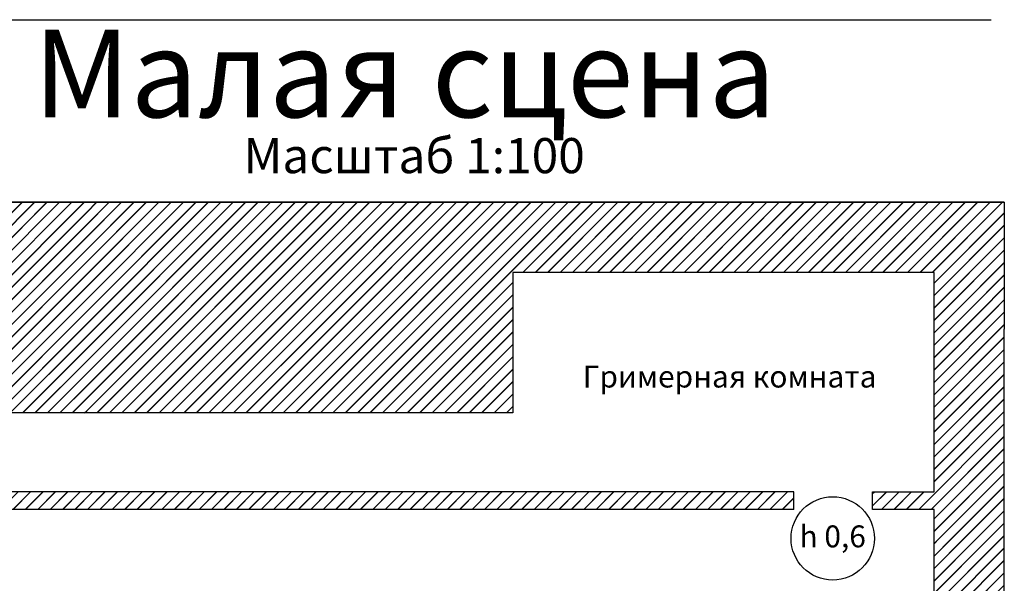
# Model space of a CAD drawing. Units: millimetres. Extents: x 9379 to 33294, y 388 to 20130.
# Drawn here: x 21319 to 32540, y 13327 to 19751 of the extents above; entities that cross this region are included whole.
import ezdxf

# ---------------------------------------------------------------- set-up
doc = ezdxf.new("R2010")
doc.units = ezdxf.units.MM
doc.layers.add('Аннотации', color=7, linetype='Continuous', true_color=0x000000)
doc.styles.add('План', font='arial.ttf', dxfattribs={"height": 2.5})

msp = doc.modelspace()

# ---------------------------------------------------------------- hatches: boundary and pattern name
h = msp.add_hatch()
h.set_pattern_fill('JIS_LC_20', color=256, scale=5)
h.paths.add_polyline_path([(22083, 17670), (18938, 17670), (18938, 15270), (22083, 15270)])
h = msp.add_hatch()
h.set_pattern_fill('JIS_LC_20', color=256, scale=5)
h.paths.add_polyline_path([(24827, 17670), (22083, 17670), (22083, 15270), (24827, 15270)])
h = msp.add_hatch()
h.set_pattern_fill('JIS_LC_20', color=256, scale=5)
h.paths.add_polyline_path([(26940, 16870), (26940, 17670), (24827, 17670), (24827, 15270), (26940, 15270)])
h = msp.add_hatch()
h.set_pattern_fill('JIS_LC_20', color=256, scale=5)
h.paths.add_polyline_path([(29625, 17670), (26940, 17670), (26940, 16870), (29625, 16870)])
h = msp.add_hatch()
h.set_pattern_fill('JIS_LC_20', color=256, scale=5)
h.paths.add_polyline_path([(32540, 17670), (29625, 17670), (29625, 16870), (31740, 16870), (31740, 16434), (32540, 16434)])
h = msp.add_hatch()
h.set_pattern_fill('JIS_LC_20', color=256, scale=5)
h.paths.add_polyline_path([(32540, 16223), (32540, 16434), (31740, 16434), (31740, 14370), (31040, 14370), (31040, 14170), (31740, 14170), (31740, 13837), (32540, 13837)])
h = msp.add_hatch()
h.set_pattern_fill('JIS_LC_20', color=256, scale=5)
h.paths.add_polyline_path([(30140, 14370), (14140, 14370), (14140, 14170), (30140, 14170)])
h = msp.add_hatch()
h.set_pattern_fill('JIS_LC_20', color=256, scale=5)
h.paths.add_polyline_path([(32540, 13837), (31740, 13837), (31740, 11210), (32540, 11210)])

# ---------------------------------------------------------------- linework, layer by layer
for p, q in [((32540, 17670), (10140, 17670)), ((13940, 17670), (32540, 17670)), ((32540, 17670), (32540, 16223)), ((31740, 16870), (26940, 16870)), ((26940, 16870), (26940, 15270)), ((31740, 14370), (31740, 16870)), ((32540, 11210), (32540, 16223)), ((26940, 15270), (15840, 15270)), ((30140, 14370), (14140, 14370)), ((30140, 14170), (30140, 14370)), ((31040, 14170), (31040, 14370)), ((31040, 14370), (31740, 14370)), ((30140, 14170), (14140, 14170)), ((31740, 14170), (31040, 14170)), ((31740, 11210), (31740, 14170))]:
    msp.add_line(p, q)
at = {"layer": 'Аннотации'}
msp.add_line((9989, 19751), (32390, 19751), dxfattribs=at)
msp.add_circle((30585, 13839), 475, dxfattribs=at)

# ---------------------------------------------------------------- texts
at = {"layer": 'Аннотации', "style": 'План'}
for s, height, p in [('Малая сцена', 1000, (21474, 18639)), ('Масштаб 1:100', 400, (23869, 18002)), ('Гримерная комната', 250, (27736, 15559)), ('h 0,6', 250, (30206, 13737))]:
    msp.add_text(s, height=height, dxfattribs=at).set_placement(p)

doc.saveas('drawing.dxf')
